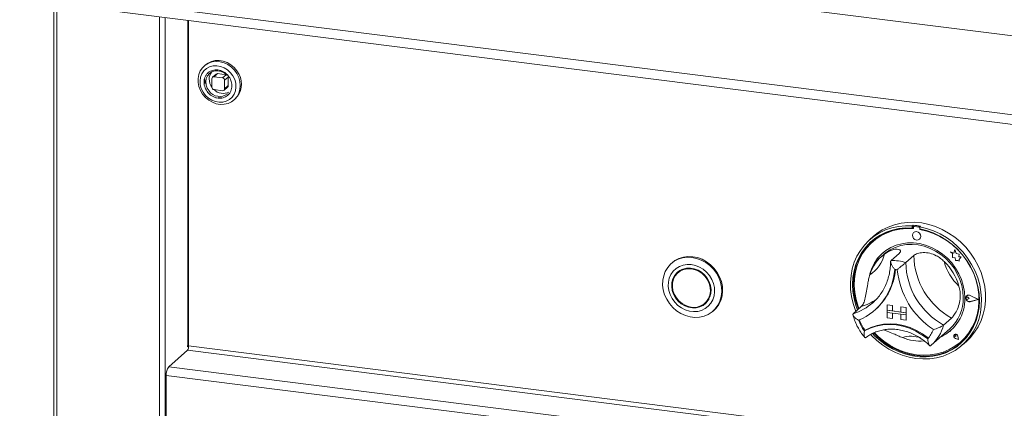
# Model space of a CAD drawing. Units: millimetres. Extents: x 5 to 415, y 5 to 292.
# Drawn here: x 222 to 249, y 133 to 144 of the extents above; entities that cross this region are included whole.
import ezdxf

# ---------------------------------------------------------------- set-up
doc = ezdxf.new("R2010")
doc.units = ezdxf.units.MM

msp = doc.modelspace()

# ---------------------------------------------------------------- linework, layer by layer
at = {"color": 7, "linetype": 'Continuous', "lineweight": 15}
for p, q in [((368.33173, 128.40438), (222.17324, 146.81862)), ((222.36032, 144.6148), (368.14465, 126.2477)), ((222.45317, 144.33841), (368.23543, 125.97157)), ((223.1197, 144.25443), (223.1197, 106.51567)), ((226.84506, 143.78508), (226.84506, 134.79317)), ((227.30861, 142.55793), (227.27546, 142.5287)), ((227.48916, 142.17846), (227.48916, 141.94275)), ((227.60572, 142.30566), (227.50629, 142.21797)), ((227.54763, 142.23002), (227.64706, 142.31771)), ((227.78148, 142.20055), (227.54763, 142.23002)), ((227.88092, 142.28825), (227.64706, 142.31771)), ((227.88092, 142.28825), (227.78148, 142.20055)), ((227.83994, 142.13426), (227.93938, 142.22196)), ((227.83994, 141.89856), (227.83994, 142.13426)), ((227.93938, 141.98626), (227.93938, 142.22196)), ((227.54763, 141.87646), (227.78148, 141.847)), ((227.82282, 141.85905), (227.92226, 141.94675)), ((227.93938, 141.98626), (227.83994, 141.89856)), ((228.10226, 141.5912), (228.13541, 141.62043)), ((246.87592, 138.13053), (246.85383, 138.11104)), ((246.85383, 138.11104), (246.85383, 138.05202)), ((246.87592, 138.07151), (246.85383, 138.05202)), ((246.87592, 138.13053), (246.87592, 138.07151)), ((246.88287, 138.06917), (246.88288, 138.0373)), ((246.89585, 138.09283), (246.89144, 138.08893)), ((246.9121, 138.09495), (246.91652, 138.09885)), ((247.03487, 138.07951), (246.9121, 138.09495)), ((247.03929, 138.08341), (246.91652, 138.09885)), ((247.03487, 138.07951), (247.03929, 138.08341)), ((247.08055, 138.10475), (247.05845, 138.08526)), ((247.05845, 138.08526), (247.05845, 138.02624)), ((245.78509, 137.82493), (245.6746, 137.7275)), ((246.89085, 137.93054), (246.89063, 137.93035)), ((247.06412, 138.0145), (247.06411, 138.02518)), ((247.06412, 138.0145), (247.06854, 138.0184)), ((247.06854, 138.0184), (247.06853, 138.02434)), ((245.75871, 137.67667), (245.75429, 137.67277)), ((247.05599, 137.74285), (247.05621, 137.74304)), ((246.06876, 137.32511), (246.00247, 137.26665)), ((246.48635, 137.34615), (246.26538, 137.15127)), ((246.8956, 137.29459), (246.67462, 137.09971)), ((247.91171, 137.3946), (247.91193, 137.39479)), ((247.91171, 137.3946), (247.96305, 137.34944)), ((248.00631, 137.35751), (247.91171, 137.3946)), ((248.00638, 137.35776), (247.91193, 137.39479)), ((247.96305, 137.34944), (247.96307, 137.23693)), ((247.96307, 137.23693), (248.04127, 137.23176)), ((248.03437, 137.4611), (248.00631, 137.35751)), ((248.03437, 137.4611), (248.03459, 137.46129)), ((248.06272, 137.34935), (248.03437, 137.4611)), ((248.06294, 137.34954), (248.03459, 137.46129)), ((248.04127, 137.23176), (248.04574, 137.15542)), ((248.06272, 137.34935), (248.06294, 137.34954)), ((248.14772, 137.32569), (248.06272, 137.34935)), ((248.14794, 137.32588), (248.06294, 137.34954)), ((248.13718, 137.25675), (248.14772, 137.32569)), ((248.13718, 137.25675), (248.1374, 137.25694)), ((248.20714, 137.25212), (248.13718, 137.25675)), ((248.1374, 137.25694), (248.14794, 137.32588)), ((248.20736, 137.25232), (248.1374, 137.25694)), ((248.14772, 137.32569), (248.14794, 137.32588)), ((248.14896, 137.18104), (248.20714, 137.25212)), ((248.14919, 137.18123), (248.20736, 137.25232)), ((248.20714, 137.25212), (248.20736, 137.25232)), ((240.21157, 137.09072), (240.18947, 137.07123)), ((248.04574, 137.15542), (248.11106, 137.1511)), ((248.11106, 137.1511), (248.14897, 137.13624)), ((248.14896, 137.18104), (248.14919, 137.18123)), ((248.14897, 137.13624), (248.14896, 137.18104)), ((248.14897, 137.13624), (248.14919, 137.13643)), ((248.14919, 137.13643), (248.14919, 137.18123)), ((240.41827, 136.85634), (240.37408, 136.81736)), ((248.34543, 136.14033), (248.34521, 136.14014)), ((248.36081, 136.1801), (248.36059, 136.1799)), ((248.36205, 136.17869), (248.36183, 136.1785)), ((248.38616, 136.13877), (248.38638, 136.13896)), ((248.4247, 136.10721), (248.38616, 136.13877)), ((248.42492, 136.10741), (248.38638, 136.13896)), ((248.67488, 136.07574), (248.45627, 136.187)), ((248.4569, 136.18858), (248.45712, 136.18877)), ((248.67982, 136.07512), (248.4569, 136.18858)), ((248.68004, 136.07532), (248.45712, 136.18877)), ((241.11819, 135.97361), (241.16239, 136.01259)), ((245.44393, 135.88021), (245.22296, 135.68533)), ((245.7599, 135.98497), (245.8057, 136.02716)), ((246.16029, 135.92605), (246.16051, 135.92625)), ((246.16029, 135.92605), (246.30645, 135.90764)), ((246.16029, 135.92605), (246.16029, 135.77874)), ((246.16051, 135.92625), (246.30667, 135.90783)), ((246.30645, 135.90764), (246.30667, 135.90783)), ((246.30645, 135.90764), (246.30645, 135.76033)), ((246.30667, 135.90783), (246.30667, 135.76052)), ((246.5403, 135.87818), (246.54053, 135.87837)), ((246.68646, 135.85976), (246.5403, 135.87818)), ((246.5403, 135.87818), (246.5403, 135.73086)), ((246.68668, 135.85996), (246.54053, 135.87837)), ((246.68646, 135.85976), (246.68668, 135.85996)), ((246.68646, 135.85976), (246.68646, 135.71245)), ((246.68668, 135.85996), (246.68668, 135.71264)), ((248.4247, 136.10721), (248.38617, 136.08536)), ((248.4247, 136.10721), (248.42492, 136.10741)), ((248.67488, 136.07574), (248.45631, 136.01948)), ((248.45631, 136.01948), (248.45653, 136.01967)), ((248.6747, 136.07583), (248.45653, 136.01967)), ((248.67982, 136.07512), (248.45693, 136.01775)), ((248.67982, 136.07512), (248.68004, 136.07532)), ((241.34699, 135.75873), (241.36909, 135.77822)), ((245.81763, 135.78588), (245.83751, 135.80342)), ((246.16029, 135.77874), (246.30645, 135.76033)), ((246.16029, 135.77874), (246.16029, 135.71981)), ((246.68646, 135.71245), (246.16029, 135.77874)), ((246.16029, 135.71981), (246.30645, 135.7014)), ((246.16029, 135.5725), (246.16029, 135.71981)), ((246.16029, 135.71981), (246.68646, 135.65352)), ((246.30645, 135.76033), (246.30667, 135.76052)), ((246.30645, 135.55409), (246.30645, 135.7014)), ((246.5403, 135.73109), (246.30667, 135.76052)), ((246.30667, 135.55428), (246.30667, 135.70137)), ((246.68646, 135.71245), (246.5403, 135.73086)), ((246.68646, 135.65352), (246.5403, 135.67194)), ((246.5403, 135.52462), (246.5403, 135.67194)), ((246.68646, 135.71245), (246.68668, 135.71264)), ((246.68646, 135.71245), (246.68646, 135.65352)), ((246.68646, 135.65352), (246.68668, 135.65372)), ((246.68646, 135.50621), (246.68646, 135.65352)), ((246.68668, 135.71264), (246.68668, 135.65372)), ((246.68668, 135.5064), (246.68668, 135.65372)), ((246.16029, 135.5725), (246.30645, 135.55409)), ((246.30645, 135.55409), (246.30667, 135.55428)), ((246.68646, 135.50621), (246.5403, 135.52462)), ((246.68646, 135.50621), (246.68668, 135.5064)), ((247.93802, 135.56598), (247.71704, 135.3711)), ((245.55037, 135.22777), (245.52829, 135.2083)), ((247.22477, 135.0671), (247.30123, 135.0072)), ((247.37948, 134.81439), (247.88771, 135.26261)), ((248.01744, 135.10701), (248.01721, 135.10682)), ((248.01785, 135.10654), (248.01763, 135.10635)), ((248.05897, 135.05947), (248.03003, 135.06728)), ((248.05483, 135.08916), (248.05505, 135.08936)), ((248.05897, 135.05947), (248.05483, 135.08916)), ((248.05919, 135.05967), (248.05505, 135.08936)), ((248.05897, 135.05947), (248.05919, 135.05967)), ((248.13351, 134.97498), (248.11629, 135.06382)), ((248.11687, 135.06386), (248.11709, 135.06406)), ((248.13425, 134.97414), (248.11687, 135.06386)), ((248.13447, 134.97433), (248.11709, 135.06406)), ((226.82687, 134.80659), (226.81582, 134.79685)), ((226.81582, 134.79685), (226.81582, 134.76739)), ((226.81582, 134.76739), (226.84506, 134.79317)), ((247.36257, 134.79977), (247.37878, 134.81461)), ((248.13425, 134.97414), (248.0474, 135.00257)), ((248.04751, 135.00313), (248.04773, 135.00333)), ((248.13351, 134.97498), (248.04751, 135.00313)), ((248.13345, 134.97527), (248.04773, 135.00333)), ((248.13425, 134.97414), (248.13447, 134.97433)), ((248.19334, 134.90715), (248.19776, 134.91105)), ((248.23767, 134.82125), (248.34816, 134.91868)), ((226.29263, 134.21758), (226.81191, 134.67555)), ((365.42769, 116.44462), (226.22634, 133.98234)), ((226.22634, 131.47801), (226.22634, 133.98234))]:
    msp.add_line(p, q, dxfattribs=at)
at = {"color": 8, "linetype": 'Continuous', "lineweight": 15}
for p, q in [((223.20051, 106.47669), (223.20051, 144.24425)), ((226.03598, 106.11945), (226.03598, 143.88702)), ((226.19711, 106.1437), (226.19711, 143.86672)), ((226.82687, 143.78738), (226.82687, 134.80659)), ((227.35807, 141.91785), (227.32963, 141.99562)), ((365.44884, 117.33073), (226.84506, 134.79317)), ((226.81191, 134.67555), (365.44884, 117.20894)), ((226.29263, 134.21758), (365.44884, 116.68555))]:
    msp.add_line(p, q, dxfattribs=at)
at = {"color": 7, "linetype": 'Continuous', "lineweight": 15, "flags": 128}
for points in [[(228.24018, 142.29676), (228.17958, 142.39831), (228.10244, 142.48868), (228.01155, 142.56461), (227.9102, 142.62336), (227.80205, 142.6628), (227.691, 142.68151), (227.58107, 142.67881), (227.47624, 142.6548), (227.38029, 142.61035), (227.30861, 142.55793)], [(227.17069, 141.85236), (227.23129, 141.75082), (227.30843, 141.66044), (227.39931, 141.58451), (227.50067, 141.52576), (227.60882, 141.48632), (227.71987, 141.46761), (227.8298, 141.47031), (227.93463, 141.49432), (228.03058, 141.53877), (228.11418, 141.60206), (228.18241, 141.6819), (228.2328, 141.7754), (228.26353, 141.87919), (228.27349, 141.98951), (228.26232, 142.10237), (228.23042, 142.2137), (228.17895, 142.31948), (228.10977, 142.41587), (228.02538, 142.4994), (227.92882, 142.56705), (227.82359, 142.61637), (227.71349, 142.64558), (227.6025, 142.65362), (227.49463, 142.6402), (227.39378, 142.60581), (227.3036, 142.5517), (227.22734, 142.47981), (227.16776, 142.39274), (227.12702, 142.29365), (227.10658, 142.18611), (227.10719, 142.07401), (227.12882, 141.96141), (227.17069, 141.85236)], [(227.4256, 142.50363), (227.33905, 142.45661), (227.26634, 142.39098), (227.21066, 142.3096), (227.17442, 142.21603), (227.15922, 142.11437), (227.16572, 142.00904), (227.19363, 141.90467), (227.24174, 141.8058), (227.30794, 141.71676), (227.38934, 141.64144), (227.48238, 141.58314), (227.583, 141.5444), (227.6868, 141.52691), (227.78923, 141.53144), (227.88584, 141.55779), (227.97238, 141.60481), (228.04509, 141.67045), (228.10077, 141.75183), (228.13701, 141.84539), (228.15221, 141.94706), (228.14572, 142.05239), (228.1178, 142.15676), (228.0697, 142.25563), (228.00349, 142.34467), (227.92209, 142.41998), (227.82905, 142.47829), (227.72843, 142.51703), (227.62464, 142.53452), (227.5222, 142.52999), (227.4256, 142.50363)], [(227.32963, 141.99562), (227.32744, 142.00479), (227.31827, 142.09408), (227.33114, 142.18013), (227.36523, 142.25753), (227.41841, 142.32141), (227.48733, 142.36775), (227.56767, 142.39366), (227.65437, 142.39749), (227.74199, 142.37902), (227.82502, 142.33939), (227.89825, 142.2811), (227.91327, 142.26535)], [(227.89427, 142.28501), (227.89232, 142.28568), (227.88092, 142.28825)], [(227.93938, 142.22196), (227.93826, 142.2336), (227.93784, 142.23561)], [(245.2963, 135.75001), (245.28725, 135.7723), (245.22164, 135.96321), (245.17564, 136.15762), (245.14978, 136.35336), (245.14434, 136.54821), (245.15938, 136.73996), (245.19474, 136.92644), (245.25002, 137.10556), (245.32458, 137.27527), (245.41759, 137.43367), (245.528, 137.57896), (245.65456, 137.7095), (245.79583, 137.82381), (245.95022, 137.9206), (246.11599, 137.99878), (246.29125, 138.05747), (246.47404, 138.09599), (246.66227, 138.11391), (246.85383, 138.11104)], [(246.85383, 138.05202), (246.66538, 138.05431), (246.48032, 138.03579), (246.30083, 137.99667), (246.12901, 137.93742), (245.96685, 137.85873), (245.81626, 137.7615), (245.679, 137.64689), (245.55667, 137.51624), (245.4507, 137.37106), (245.36234, 137.21306), (245.29261, 137.04408), (245.24233, 136.86611), (245.21209, 136.68121), (245.20224, 136.49156), (245.2129, 136.29937), (245.24394, 136.10689), (245.295, 135.91636), (245.34079, 135.78924)], [(246.88288, 138.0373), (246.69381, 138.04048), (246.50815, 138.02237), (246.32815, 137.9832), (246.156, 137.92344), (245.99379, 137.84382), (245.8435, 137.74531), (245.70695, 137.6291), (245.58581, 137.49661), (245.48154, 137.34945), (245.39542, 137.1894), (245.32849, 137.01842), (245.28156, 136.83859), (245.25521, 136.65208), (245.24975, 136.46117), (245.26526, 136.26818), (245.30154, 136.07545), (245.35815, 135.88533), (245.3808, 135.82453)], [(247.05845, 138.08526), (247.25001, 138.03987), (247.43824, 137.97451), (247.62102, 137.88993), (247.79629, 137.78709), (247.96205, 137.66714), (248.11645, 137.53144), (248.25772, 137.38153), (248.38427, 137.2191), (248.49468, 137.04599), (248.5877, 136.86416), (248.66226, 136.67565), (248.71754, 136.48261), (248.7529, 136.28722), (248.76794, 136.09168), (248.7625, 135.8982), (248.73663, 135.70898), (248.69064, 135.52615), (248.62503, 135.35178), (248.54055, 135.18785), (248.43816, 135.03619), (248.31901, 134.89854), (248.18445, 134.77644), (248.036, 134.67128), (247.87534, 134.58425), (247.70429, 134.51633), (247.52478, 134.46828), (247.33885, 134.44065), (247.14858, 134.43376), (246.95614, 134.44768), (246.7637, 134.48225), (246.57343, 134.53709), (246.38749, 134.61156), (246.20798, 134.70484), (246.03693, 134.81587), (245.87628, 134.94338), (245.72783, 135.08595), (245.70485, 135.11057)], [(245.78509, 137.82493), (245.87316, 137.89689), (246.0249, 137.99784), (246.18844, 138.08037), (246.36193, 138.14355), (246.54341, 138.18664), (246.73081, 138.20918), (246.92202, 138.2109), (247.11487, 138.19178), (247.30717, 138.15203), (247.49675, 138.09212), (247.68145, 138.01272), (247.85918, 137.91472), (248.02794, 137.79925), (248.1858, 137.66759), (248.33099, 137.52126), (248.46184, 137.3619), (248.57689, 137.19133), (248.67483, 137.01147), (248.75455, 136.82436), (248.81514, 136.63213), (248.85591, 136.43694), (248.87642, 136.24102), (248.87642, 136.04658), (248.85591, 135.85582), (248.81514, 135.67091), (248.75455, 135.49394), (248.67483, 135.32692), (248.57689, 135.17174), (248.46184, 135.03015), (248.34816, 134.91868)], [(245.75541, 135.1371), (245.82197, 135.06884), (245.97305, 134.93426), (246.13562, 134.81535), (246.30779, 134.7135), (246.48754, 134.6299), (246.67277, 134.56553), (246.86131, 134.52114), (247.05096, 134.49724), (247.23951, 134.49413), (247.42473, 134.51183), (247.60448, 134.55014), (247.77665, 134.6086), (247.93923, 134.68655), (248.09031, 134.78306), (248.22813, 134.897), (248.35108, 135.02706), (248.45771, 135.17169), (248.5468, 135.32922), (248.61728, 135.4978), (248.66834, 135.67546), (248.69938, 135.86012), (248.71004, 136.04962), (248.70019, 136.24175), (248.66995, 136.43427), (248.61967, 136.62491), (248.54994, 136.81146), (248.46157, 136.99172), (248.35561, 137.1636), (248.23328, 137.32508), (248.09602, 137.47428), (247.94543, 137.60945), (247.78327, 137.729), (247.61144, 137.83155), (247.43195, 137.91589), (247.2469, 137.98104), (247.05845, 138.02624), (247.05845, 138.02624)], [(245.80599, 135.15794), (245.91401, 135.0521), (246.07026, 134.92315), (246.23749, 134.81081), (246.41367, 134.71646), (246.59667, 134.64125), (246.78425, 134.58607), (246.97414, 134.55162), (247.16402, 134.5383), (247.35159, 134.54627), (247.53456, 134.57545), (247.71072, 134.62548), (247.87792, 134.69574), (248.03413, 134.78539), (248.17744, 134.89333), (248.30612, 135.01825), (248.4186, 135.15863), (248.51351, 135.31277), (248.58971, 135.47879), (248.64625, 135.65468), (248.68246, 135.83829), (248.6979, 136.02739), (248.69237, 136.21968), (248.66595, 136.41282), (248.61896, 136.60448), (248.55196, 136.7923), (248.46577, 136.97403), (248.36144, 137.14743), (248.24025, 137.31041), (248.10365, 137.46098), (247.95332, 137.59731), (247.79107, 137.71775), (247.61889, 137.82082), (247.43887, 137.90529), (247.25319, 137.97011), (247.06412, 138.0145), (247.06412, 138.0145)], [(247.09024, 137.82189), (247.08133, 137.86811), (247.05598, 137.90953), (247.01804, 137.93985), (246.97329, 137.95445), (246.92855, 137.95111), (246.89062, 137.93033), (246.86528, 137.89529), (246.85638, 137.85131), (246.86529, 137.80509), (246.89065, 137.76366), (246.92859, 137.73334), (246.97333, 137.71874), (247.01808, 137.72209), (247.05601, 137.74286), (247.08135, 137.77791), (247.09024, 137.82189)], [(247.05621, 137.74304), (247.05623, 137.74306), (247.08157, 137.7781), (247.09046, 137.82208), (247.08155, 137.8683), (247.0562, 137.90973), (247.01826, 137.94005), (246.97351, 137.95465), (246.92877, 137.9513), (246.89085, 137.93054)], [(245.72704, 137.69031), (245.70109, 137.66638), (245.57877, 137.53572), (245.4728, 137.39055), (245.38444, 137.23255), (245.31471, 137.06357), (245.26443, 136.8856), (245.23419, 136.7007), (245.22434, 136.51105), (245.235, 136.31886), (245.26604, 136.12638), (245.3171, 135.93585), (245.36289, 135.80873)], [(248.30678, 136.12227), (248.29624, 136.29198), (248.26484, 136.46166), (248.21309, 136.62863), (248.14178, 136.79027), (248.05206, 136.94401), (247.94534, 137.08743), (247.82329, 137.21828), (247.68785, 137.33449), (247.54114, 137.43423), (247.38549, 137.51592), (247.22335, 137.57828), (247.05727, 137.62031), (246.88987, 137.64137), (246.7238, 137.64112), (246.56167, 137.61956), (246.40604, 137.57703), (246.25937, 137.5142), (246.12396, 137.43206), (246.00196, 137.33191), (245.89528, 137.21533), (245.80561, 137.08416), (245.73437, 136.94046), (245.68267, 136.78651), (245.66712, 136.71998)], [(246.06876, 137.32511), (246.11353, 137.36247), (246.24238, 137.44981), (246.38332, 137.51816), (246.53403, 137.56642), (246.69203, 137.59378), (246.85473, 137.59979), (247.01946, 137.58436), (247.18351, 137.54774), (247.34419, 137.49053), (247.49887, 137.41368), (247.64499, 137.31843), (247.78016, 137.20636), (247.90217, 137.07931), (248.00901, 136.93936), (248.09892, 136.78881), (248.17043, 136.63014), (248.22237, 136.46594), (248.25387, 136.29892), (248.26443, 136.13181)], [(239.95077, 136.47661), (239.95478, 136.60881), (239.97985, 136.73598), (240.02534, 136.85485), (240.09007, 136.96232), (240.17237, 137.05561), (240.27009, 137.13232), (240.38072, 137.19044), (240.50139, 137.22848), (240.62897, 137.24545), (240.76015, 137.24091), (240.89154, 137.21498), (241.01974, 137.16834), (241.14143, 137.10217), (241.25345, 137.01822), (241.3529, 136.91863), (241.43721, 136.80601), (241.50419, 136.68325), (241.55212, 136.55355), (241.57974, 136.42026), (241.58634, 136.28683), (241.57176, 136.15672), (241.53636, 136.0333), (241.48107, 135.91977), (241.40732, 135.81906), (241.31702, 135.73378), (241.2125, 135.66615), (241.09647, 135.61791), (240.97195, 135.59031), (240.84215, 135.58408), (240.71043, 135.59936), (240.58021, 135.63577), (240.45487, 135.69236), (240.33763, 135.76766), (240.23155, 135.85973), (240.13937, 135.96618), (240.06348, 136.08425), (240.00584, 136.21089), (239.96794, 136.34282), (239.95077, 136.47661)], [(241.36909, 135.77822), (241.42942, 135.83854), (241.50317, 135.93925), (241.55846, 136.05279), (241.59385, 136.17621), (241.60844, 136.30632), (241.60184, 136.43975), (241.57421, 136.57304), (241.52629, 136.70274), (241.45931, 136.82549), (241.375, 136.93812), (241.27554, 137.0377), (241.16352, 137.12166), (241.04184, 137.18782), (240.91364, 137.23447), (240.78225, 137.2604), (240.65106, 137.26494), (240.52349, 137.24797), (240.40282, 137.20993), (240.29219, 137.1518), (240.21157, 137.09072)], [(240.10385, 136.44392), (240.11993, 136.32682), (240.15613, 136.21193), (240.2113, 136.10294), (240.28366, 136.00336), (240.37088, 135.91638), (240.47017, 135.84479), (240.57832, 135.79091), (240.69187, 135.75646), (240.80716, 135.74255), (240.92049, 135.74962), (241.02822, 135.77745), (241.12688, 135.82515), (241.2133, 135.89118), (241.28471, 135.97341), (241.33881, 136.06922), (241.37386, 136.17551), (241.38873, 136.28887), (241.38295, 136.40565), (241.3567, 136.52211), (241.31083, 136.6345), (241.24681, 136.73921), (241.16669, 136.83287), (241.07306, 136.91248), (240.96893, 136.97546), (240.85763, 137.01981), (240.74274, 137.04409), (240.62797, 137.04752), (240.517, 137.03), (240.41338, 136.99208), (240.32047, 136.93499), (240.24123, 136.86056), (240.17823, 136.77118), (240.13347, 136.66972), (240.10841, 136.55945), (240.10385, 136.44392)], [(240.20311, 136.43643), (240.21886, 136.3282), (240.25488, 136.22255), (240.30977, 136.12355), (240.38143, 136.035), (240.46711, 135.9603), (240.56351, 135.90233), (240.66693, 135.86331), (240.77339, 135.84474), (240.87881, 135.84733), (240.97913, 135.87099), (241.07049, 135.91481), (241.14939, 135.9771), (241.21279, 136.05547), (241.25826, 136.1469), (241.28405, 136.24789), (241.28916, 136.35455), (241.27341, 136.46278), (241.2374, 136.56843), (241.1825, 136.66743), (241.11084, 136.75598), (241.02516, 136.83068), (240.92876, 136.88865), (240.82534, 136.92767), (240.71888, 136.94624), (240.61346, 136.94365), (240.51315, 136.91999), (240.42178, 136.87617), (240.34288, 136.81388), (240.27948, 136.73551), (240.23401, 136.64408), (240.20823, 136.54309), (240.20311, 136.43643)], [(240.22063, 136.43511), (240.23669, 136.32701), (240.27362, 136.22171), (240.32989, 136.12353), (240.4032, 136.03648), (240.49055, 135.96413), (240.58836, 135.90944), (240.69263, 135.87465), (240.7991, 135.86118), (240.90339, 135.86959), (241.00125, 135.89952), (241.08866, 135.94976), (241.16205, 136.01825), (241.21841, 136.10219), (241.25544, 136.19813), (241.27162, 136.30215), (241.26628, 136.40999), (241.23965, 136.51724), (241.19281, 136.61951), (241.12769, 136.7126), (241.04694, 136.79271), (240.95388, 136.85656), (240.85232, 136.90153), (240.74641, 136.92579), (240.64048, 136.92833), (240.53889, 136.90906), (240.44577, 136.86876), (240.36496, 136.80909), (240.29975, 136.73249), (240.25281, 136.64209), (240.22607, 136.54159), (240.22063, 136.43511)], [(240.38441, 136.85019), (240.32368, 136.77449), (240.29964, 136.73233)], [(240.51194, 136.91956), (240.48997, 136.90774), (240.41827, 136.85634)], [(248.19776, 134.91105), (248.31054, 135.02215), (248.42302, 135.16253), (248.51793, 135.31667), (248.59412, 135.48269), (248.65067, 135.65858), (248.68688, 135.84218), (248.70232, 136.03128), (248.69679, 136.22357), (248.67037, 136.41672), (248.62338, 136.60837), (248.55638, 136.7962), (248.5524, 136.80572)], [(248.45693, 136.01775), (248.41869, 136.0168), (248.38154, 136.03229), (248.35225, 136.06142), (248.33613, 136.09887), (248.33612, 136.13784), (248.35223, 136.17124), (248.38151, 136.193), (248.41866, 136.19915), (248.4569, 136.18858)], [(248.38617, 136.08536), (248.37457, 136.08181), (248.36195, 136.08327), (248.35025, 136.08952), (248.34128, 136.09961), (248.33642, 136.11196), (248.33642, 136.12468), (248.34127, 136.13581), (248.35024, 136.14364), (248.36194, 136.14695), (248.37456, 136.14524), (248.38616, 136.13877)], [(248.45631, 136.01948), (248.41881, 136.01855), (248.38238, 136.03374), (248.35365, 136.0623), (248.33784, 136.09903), (248.33783, 136.13725), (248.35363, 136.17001), (248.38235, 136.19134), (248.41877, 136.19737), (248.45627, 136.187)], [(241.02453, 135.91039), (241.11468, 135.95379), (241.15206, 135.97976)], [(241.16239, 136.01259), (241.20625, 136.05723), (241.23682, 136.09762)], [(245.52829, 135.2083), (245.68735, 135.28589), (245.85698, 135.34198), (246.03468, 135.37576), (246.21783, 135.38672), (246.40371, 135.3747), (246.5896, 135.33988), (246.77274, 135.28277), (246.95044, 135.20422), (247.12007, 135.10538), (247.27913, 134.98772)], [(245.55272, 135.22844), (245.71115, 135.30501), (245.87997, 135.36032), (246.05671, 135.39356), (246.23881, 135.40425), (246.4236, 135.39224), (246.60839, 135.35769), (246.79048, 135.30111), (246.96723, 135.22333), (247.13605, 135.12549), (247.29448, 135.009)], [(245.78432, 135.14931), (245.84406, 135.08833), (245.99515, 134.95375), (246.15772, 134.83484), (246.32989, 134.73299), (246.50964, 134.64939), (246.69487, 134.58502), (246.88341, 134.54062), (247.07306, 134.51673), (247.2616, 134.51362), (247.44683, 134.53131), (247.62658, 134.56962), (247.79875, 134.62809), (247.96133, 134.70604), (248.11241, 134.80255), (248.20733, 134.87792)], [(248.11687, 135.06386), (248.1067, 135.08849), (248.08778, 135.10779), (248.06356, 135.11823), (248.03851, 135.11788), (248.01721, 135.10681), (248.00357, 135.08705), (248.0001, 135.06224), (248.00744, 135.03691), (248.02423, 135.01573), (248.0474, 135.00257)], [(248.04751, 135.00313), (248.02457, 135.01616), (248.00795, 135.03713), (248.00068, 135.06221), (248.00412, 135.08678), (248.01762, 135.10634), (248.03871, 135.1173), (248.06352, 135.11765), (248.08749, 135.10732), (248.10623, 135.0882), (248.11629, 135.06382)], [(248.03003, 135.06728), (248.02177, 135.07129), (248.01533, 135.0781), (248.01174, 135.08661), (248.01156, 135.09547), (248.01483, 135.10325), (248.02103, 135.10872), (248.02916, 135.111), (248.03793, 135.10972), (248.04593, 135.10509), (248.05188, 135.09785), (248.05483, 135.08916)], [(247.29448, 135.009), (247.29544, 135.00833), (247.29607, 135.00802)]]:
    msp.add_lwpolyline(points, dxfattribs=at)
at = {"color": 8, "linetype": 'Continuous', "lineweight": 15, "flags": 128}
msp.add_lwpolyline([(227.41341, 141.83242), (227.40823, 141.83875), (227.35807, 141.91785)], dxfattribs=at)
at = {"color": 7, "linetype": 'Continuous', "lineweight": 15}
for centre, radius, start, end in [((227.7881, 142.17865), 0.50068, 181.031063, 195.512454), ((227.73129, 142.17461), 0.31811, 144.276977, 180.759313), ((227.81126, 142.17504), 0.39808, 180.668518, 215.994466), ((227.54002, 142.17972), 0.05087, 81.398635, 181.420609), ((227.63967, 142.26614), 0.0521, 81.841587, 130.661207), ((227.7717, 142.133), 0.06826, 1.058709, 81.760535), ((227.74008, 142.02795), 0.56777, 314.129605, 28.258648), ((227.55741, 141.94402), 0.06826, 181.058709, 261.760535), ((227.80077, 142.13171), 0.36049, 225.025688, 296.200441), ((227.78909, 141.8973), 0.05087, 261.398635, 1.420609), ((227.88729, 141.98537), 0.0521, 312.158037, 0.977657), ((227.70061, 142.0469), 0.35845, 216.753511, 307.137702), ((227.81654, 142.13221), 0.48907, 252.602068, 263.689202), ((246.75194, 136.53095), 1.5163, 84.878356, 130.92221), ((246.74846, 136.29386), 1.84109, 79.608413, 86.030075), ((246.9083, 138.0698), 0.02544, 81.410647, 181.432621), ((246.91283, 138.07307), 0.02605, 81.852452, 130.661871), ((247.03012, 138.04601), 0.03383, 33.124723, 81.917158), ((247.03472, 138.05042), 0.03331, 44.569387, 82.113475), ((246.72475, 136.14115), 1.90848, 59.865733, 79.622307), ((246.72816, 136.44621), 1.09505, 125.83605, 163.331295), ((245.1436, 137.57298), 0.97326, 303.384023, 345.783322), ((246.80258, 136.50284), 1.1521, 131.731931, 166.764246), ((248.91579, 137.33423), 2.02058, 181.124237, 241.059098), ((246.30876, 135.84564), 1.30635, 73.735708, 91.902781), ((248.69482, 137.13936), 2.02058, 181.124237, 241.059098), ((246.67504, 136.02458), 1.52996, 16.131471, 46.051864), ((249.05122, 137.45752), 1.35552, 194.151766, 228.031569), ((244.73463, 137.0157), 1.63651, 292.84582, 356.321525), ((244.73067, 137.04127), 1.66053, 311.802012, 355.426466), ((244.73296, 137.04313), 1.66041, 311.801977, 355.354061), ((246.26273, 135.78718), 1.12843, 80.979566, 84.658923), ((248.66655, 137.11644), 2.23723, 185.509267, 236.674069), ((247.12868, 136.10782), 1.13601, 311.925316, 1.210378), ((248.41472, 136.12028), 0.07865, 132.04109, 178.04221), ((248.36511, 136.11589), 0.03138, 47.328353, 128.845161), ((248.41526, 136.11458), 0.08519, 60.565, 129.725483), ((247.14657, 136.09287), 1.16058, 294.932025, 1.451408), ((248.43715, 136.11894), 0.10114, 183.089345, 281.044306), ((246.60093, 135.96712), 1.31391, 200.472658, 215.276868), ((246.62086, 135.98473), 1.31398, 200.714156, 215.020196), ((245.55, 135.234), 0.00619, 212.370922, 296.054512), ((246.55559, 135.60723), 0.95253, 319.428861, 337.784989), ((247.18086, 136.0654), 1.11963, 293.871636, 311.365953), ((248.06268, 135.06359), 0.06209, 136.224908, 256.070695), ((248.0544, 135.05569), 0.06325, 7.601579, 125.760963), ((248.03148, 135.08738), 0.02365, 4.800114, 121.946401), ((226.66084, 134.7816), 0.18458, 324.930944, 3.593111), ((226.85675, 134.76675), 0.0498, 103.577144, 126.861552), ((247.07194, 136.24367), 1.31441, 248.118892, 274.577352), ((226.59477, 134.00548), 0.36916, 144.930944, 183.593111)]:
    msp.add_arc(centre, radius, start, end, dxfattribs=at)
at = {"color": 8, "linetype": 'Continuous', "lineweight": 15}
for centre, radius, start, end in [((244.79695, 137.07961), 1.45792, 286.989914, 311.337657), ((245.01367, 137.28363), 1.4679, 287.04438, 305.311521), ((246.6437, 135.64123), 1.10682, 311.664918, 345.873827), ((246.82134, 134.30804), 0.75483, 69.462732, 108.479423)]:
    msp.add_arc(centre, radius, start, end, dxfattribs=at)
at = {"color": 7, "linetype": 'Continuous', "lineweight": 15}
for points, knots in [([(227.31372, 141.89371), (227.34077, 141.84935), (227.38237, 141.78111), (227.46663, 141.71267), (227.53935, 141.67161), (227.61735, 141.64586), (227.71856, 141.6334), (227.83872, 141.65464), (227.93695, 141.72089), (227.99501, 141.79716), (228.02652, 141.86677), (228.04235, 141.94332), (228.04205, 142.04538), (228.00597, 142.17103), (227.92795, 142.27988), (227.84503, 142.34884), (227.77202, 142.38979), (227.6941, 142.41557), (227.59287, 142.42802), (227.47272, 142.40679), (227.37447, 142.34053), (227.31643, 142.26428), (227.28485, 142.19463), (227.2693, 142.1182), (227.26827, 142.0156), (227.29581, 141.94173), (227.31372, 141.89371)], [0, 0, 0, 0, 0.05986421, 0.09209017, 0.125, 0.15790983, 0.19013579, 0.25, 0.30986421, 0.34209017, 0.375, 0.40790983, 0.44013579, 0.5, 0.55986421, 0.59209017, 0.625, 0.65790983, 0.69013579, 0.75, 0.80986421, 0.84209017, 0.875, 0.90790983, 0.94013579, 1, 1, 1, 1]), ([(246.08705, 137.33396), (246.12425, 137.35851), (246.19993, 137.40844), (246.32467, 137.45952), (246.44289, 137.47746), (246.51951, 137.45181), (246.53662, 137.40215), (246.50231, 137.36393), (246.48635, 137.34615)], [0, 0, 0, 0, 0.14111014, 0.28705337, 0.47313406, 0.659488, 0.84157553, 1, 1, 1, 1]), ([(246.8956, 137.29459), (246.92614, 137.31435), (246.98723, 137.35387), (247.14793, 137.37941), (247.33337, 137.36237), (247.50113, 137.30049), (247.63509, 137.21755), (247.7029, 137.15661), (247.73684, 137.1261)], [0, 0, 0, 0, 0.18969355, 0.37948646, 0.56624426, 0.74790671, 0.87381369, 1, 1, 1, 1]), ([(246.25281, 137.11874), (246.25257, 137.09644), (246.25172, 137.01498), (246.23737, 136.87672), (246.20288, 136.70734), (246.15043, 136.54499), (246.08117, 136.3911), (245.99507, 136.24785), (245.9029, 136.12505), (245.83337, 136.05686), (245.80319, 136.02725)], [0, 0, 0, 0, 0.05246818, 0.19162762, 0.33098171, 0.47065986, 0.61070913, 0.7511526, 0.89197668, 1, 1, 1, 1]), ([(246.26538, 137.15127), (246.26056, 137.14449), (246.25095, 137.13096), (246.25482, 137.09346), (246.27563, 137.04048), (246.31573, 136.97605), (246.35052, 136.93119), (246.36762, 136.91088), (246.36777, 136.9107)], [0, 0, 0, 0, 0.15212184, 0.30368962, 0.50560233, 0.76758732, 0.99799601, 1, 1, 1, 1]), ([(246.67462, 137.09971), (246.66709, 137.09327), (246.65205, 137.08042), (246.61232, 137.04842), (246.55827, 137.00487), (246.49648, 136.95328), (246.45692, 136.91779), (246.4398, 136.90178), (246.43965, 136.90165)], [0, 0, 0, 0, 0.15212184, 0.30368962, 0.50560233, 0.76758732, 0.99799601, 1, 1, 1, 1]), ([(245.44393, 135.88021), (245.46666, 135.90798), (245.51212, 135.96354), (245.55617, 136.11968), (245.58837, 136.30793), (245.61591, 136.48704), (245.64501, 136.63822), (245.66765, 136.71922), (245.67913, 136.76031)], [0, 0, 0, 0, 0.18968929, 0.37947794, 0.56623154, 0.74788992, 0.87210411, 1, 1, 1, 1]), ([(248.14476, 136.44967), (248.15645, 136.40116), (248.18024, 136.30247), (248.18577, 136.13095), (248.15468, 135.94315), (248.08509, 135.76692), (248.00544, 135.6354), (247.95943, 135.58802), (247.93802, 135.56598)], [0, 0, 0, 0, 0.14111014, 0.28705337, 0.47313406, 0.659488, 0.84157553, 1, 1, 1, 1]), ([(245.20978, 135.66721), (245.21732, 135.63818), (245.23841, 135.55706), (245.28721, 135.42666), (245.36092, 135.27996), (245.44575, 135.14618), (245.51264, 135.06751), (245.5438, 135.03086)], [0, 0, 0, 0, 0.12567743, 0.35115727, 0.57690171, 0.80291978, 1, 1, 1, 1]), ([(245.37001, 135.50757), (245.36981, 135.50767), (245.3465, 135.51925), (245.29948, 135.54692), (245.24602, 135.59255), (245.2172, 135.63427), (245.20924, 135.66602), (245.21838, 135.67888), (245.22296, 135.68533)], [0, 0, 0, 0, 0.00200399, 0.23241268, 0.49439767, 0.69631038, 0.84787816, 1, 1, 1, 1]), ([(247.71704, 135.3711), (247.70927, 135.36506), (247.69375, 135.353), (247.64995, 135.32777), (247.58788, 135.2975), (247.51272, 135.26808), (247.46094, 135.25286), (247.43761, 135.24715), (247.43741, 135.2471)], [0, 0, 0, 0, 0.15212184, 0.30368962, 0.50560233, 0.76758732, 0.99799601, 1, 1, 1, 1]), ([(245.52829, 135.2083), (245.52826, 135.20809), (245.52432, 135.18221), (245.51971, 135.12972), (245.5248, 135.06743), (245.53897, 135.03133), (245.55575, 135.01813), (245.56774, 135.02521), (245.57374, 135.02876)], [0, 0, 0, 0, 0.00196099, 0.24298977, 0.50906623, 0.70839276, 0.85389274, 1, 1, 1, 1]), ([(245.56293, 135.02034), (245.58196, 135.0345), (245.6402, 135.07784), (245.74624, 135.1389), (245.88357, 135.19634), (246.02908, 135.23581), (246.18049, 135.25699), (246.33574, 135.25957), (246.49269, 135.24359), (246.64924, 135.20929), (246.80326, 135.15713), (246.95281, 135.08795), (247.09543, 135.00221), (247.22394, 134.90793), (247.29871, 134.83597), (247.33297, 134.80299)], [0, 0, 0, 0, 0.03990536, 0.12208918, 0.20420113, 0.28607961, 0.36766363, 0.44894009, 0.52993127, 0.61067903, 0.69123139, 0.77163378, 0.85192456, 0.93213382, 1, 1, 1, 1]), ([(246.58208, 135.02395), (246.54196, 135.04046), (246.46053, 135.07396), (246.3178, 135.13808), (246.17507, 135.20267), (246.09078, 135.2269), (246.05719, 135.23656)], [0, 0, 0, 0, 0.22085877, 0.44825943, 0.78007571, 1, 1, 1, 1]), ([(247.27913, 134.98772), (247.27916, 134.9875), (247.28312, 134.96062), (247.29276, 134.90634), (247.3101, 134.8425), (247.32943, 134.80576), (247.34803, 134.79233), (247.36018, 134.79939), (247.36626, 134.80292)], [0, 0, 0, 0, 0.001960995, 0.242989768, 0.50906623, 0.708392763, 0.853892737, 1, 1, 1, 1])]:
    msp.add_open_spline(points, degree=3, knots=knots, dxfattribs=at)

doc.saveas('drawing.dxf')
